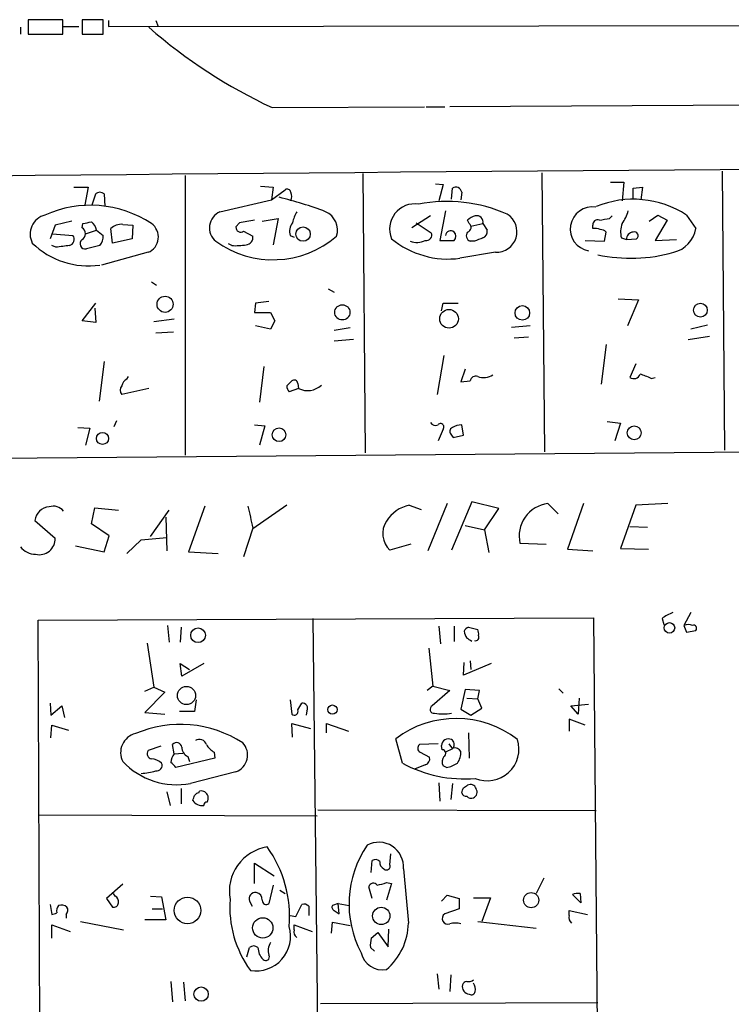
# Model space of a CAD drawing. Extents: x 2 to 739, y 4068 to 5004.
# Drawn here: x 130 to 202, y 4897 to 4995 of the extents above; entities that cross this region are included whole.
import ezdxf

# ---------------------------------------------------------------- set-up
doc = ezdxf.new("R2010")
doc.units = 0
doc.header["$MEASUREMENT"] = 0
doc.layers.add('MAIN', color=5, linetype='CONTINUOUS')

msp = doc.modelspace()

# ---------------------------------------------------------------- linework, layer by layer
at = {"layer": 'MAIN'}
for p, q in [((134.7047, 4995.3315), (131.2333, 4995.3315)), ((131.2333, 4995.3315), (131.2333, 4993.8921)), ((134.7047, 4993.8921), (134.7047, 4995.3315)), ((134.7893, 4994.6541), (136.3133, 4994.6541)), ((138.7687, 4995.3315), (136.652, 4995.3315)), ((136.652, 4995.3315), (136.652, 4993.8921)), ((138.7687, 4993.8921), (138.7687, 4995.3315)), ((139.2767, 4995.2468), (139.2767, 4994.6541)), ((139.2767, 4994.6541), (461.6873, 4995.0775)), ((144.018, 4995.2468), (144.272, 4994.6541)), ((130.4713, 4994.5695), (130.4713, 4993.8921)), ((131.2333, 4993.8921), (134.7047, 4993.8921)), ((136.652, 4993.8921), (138.7687, 4993.8921)), ((206.3327, 4986.7801), (173.482, 4986.6108)), ((155.702, 4986.5261), (170.942, 4986.6108)), ((171.1113, 4986.6108), (172.974, 4986.6108)), ((164.7613, 4979.9221), (165.0153, 4951.9821)), ((182.7107, 4980.0068), (182.9647, 4952.0668)), ((200.7447, 4980.1761), (200.9987, 4952.2361)), ((146.9813, 4979.7528), (146.9813, 4951.7281)), ((172.0427, 4978.9061), (172.8047, 4978.8215)), ((189.5687, 4979.0755), (190.9233, 4979.0755)), ((190.9233, 4979.0755), (190.754, 4977.2128)), ((135.8053, 4978.5675), (137.2447, 4978.5675)), ((137.2447, 4978.5675), (136.906, 4976.7895)), ((137.668, 4976.7895), (138.0067, 4977.8901)), ((138.8533, 4977.8901), (138.938, 4976.6201)), ((154.5167, 4978.6521), (155.7867, 4978.5675)), ((155.7867, 4978.5675), (155.6173, 4977.2975)), ((155.6173, 4977.2975), (156.972, 4978.3135)), ((172.8047, 4978.8215), (172.3813, 4977.2128)), ((173.6513, 4977.3821), (173.736, 4978.4828)), ((174.6673, 4978.0595), (174.5827, 4977.2975)), ((191.8547, 4978.4828), (192.786, 4978.5675)), ((191.8547, 4977.3821), (191.8547, 4978.4828)), ((192.786, 4978.5675), (192.6167, 4977.2975)), ((150.4527, 4976.1121), (155.6173, 4977.2975)), ((173.0587, 4976.1968), (172.466, 4973.2335)), ((135.636, 4975.1808), (133.9427, 4974.7575)), ((136.652, 4974.5035), (136.7367, 4974.9268)), ((152.4, 4975.0115), (152.0613, 4974.5881)), ((154.686, 4975.1808), (156.2947, 4975.4348)), ((156.2947, 4975.4348), (155.7867, 4972.8101)), ((171.5347, 4975.6888), (169.672, 4974.5035)), ((170.0953, 4975.0115), (171.6193, 4973.9955)), ((175.4293, 4974.9268), (175.26, 4975.2655)), ((175.5987, 4974.6728), (176.784, 4974.9268)), ((176.784, 4974.9268), (177.2073, 4974.2495)), ((189.484, 4975.4348), (189.738, 4975.6888)), ((193.4633, 4975.1808), (194.31, 4975.7735)), ((195.2413, 4975.2655), (194.056, 4973.2335)), ((194.31, 4975.7735), (195.2413, 4975.2655)), ((197.1887, 4975.7735), (198.12, 4974.4188)), ((133.9427, 4974.7575), (133.4347, 4973.4028)), ((136.9907, 4973.9108), (138.0913, 4974.2495)), ((138.0913, 4974.2495), (138.7687, 4973.7415)), ((139.7, 4972.9795), (139.5307, 4974.4188)), ((140.716, 4974.8421), (141.732, 4974.7575)), ((141.732, 4974.7575), (141.6473, 4973.4028)), ((152.8233, 4974.1648), (153.7547, 4973.6568)), ((187.7907, 4974.4188), (187.7907, 4974.7575)), ((188.976, 4973.1488), (189.1453, 4974.0801)), ((133.6887, 4973.9108), (135.7207, 4973.7415)), ((141.6473, 4973.4028), (139.7, 4972.9795)), ((157.48, 4973.7415), (157.9033, 4973.5721)), ((172.466, 4973.2335), (173.9053, 4973.2335)), ((175.9373, 4973.1488), (175.514, 4973.1488)), ((187.0287, 4973.2335), (188.976, 4973.1488)), ((190.6693, 4973.4875), (191.1773, 4973.3181)), ((191.1773, 4973.3181), (192.1933, 4973.4028)), ((194.056, 4973.2335), (196.1727, 4973.3181)), ((134.0273, 4972.5561), (133.604, 4972.7255)), ((138.43, 4972.7255), (137.0753, 4972.3868)), ((143.256, 4972.0481), (138.5993, 4970.7781)), ((151.638, 4972.7255), (151.2993, 4972.8948)), ((178.054, 4972.0481), (174.498, 4971.4555)), ((143.5947, 4969.0848), (144.1027, 4968.7461)), ((161.29, 4968.4075), (161.8827, 4968.0688)), ((155.3633, 4967.1375), (154.0087, 4966.9681)), ((190.3307, 4967.3915), (192.3627, 4967.3068)), ((192.3627, 4967.3068), (191.262, 4964.6821)), ((136.652, 4965.1901), (138.0067, 4966.9681)), ((137.922, 4966.4601), (138.0067, 4965.0208)), ((154.0087, 4966.9681), (153.924, 4966.0368)), ((172.6353, 4966.2061), (172.8047, 4966.9681)), ((172.8047, 4966.9681), (174.3287, 4966.9681)), ((138.0067, 4965.0208), (136.652, 4965.1901)), ((145.8807, 4965.3595), (143.8487, 4965.1055)), ((153.924, 4966.0368), (155.5327, 4966.0368)), ((155.5327, 4966.0368), (155.956, 4965.1901)), ((155.956, 4965.1901), (155.5327, 4964.3435)), ((144.018, 4964.0048), (145.796, 4964.0895)), ((155.5327, 4964.3435), (154.0087, 4964.6821)), ((161.8827, 4964.2588), (163.4913, 4964.5128)), ((181.5253, 4964.6821), (179.6627, 4964.5128)), ((199.3053, 4964.7668), (197.612, 4964.3435)), ((163.83, 4963.3275), (161.8827, 4963.1581)), ((179.9167, 4963.4968), (181.356, 4963.5815)), ((197.358, 4963.3275), (199.4747, 4963.6661)), ((189.1453, 4962.8195), (188.6373, 4958.8401)), ((138.8533, 4961.1261), (138.3453, 4957.1468)), ((172.8893, 4961.7188), (172.212, 4957.8241)), ((154.8553, 4960.6181), (154.432, 4957.0621)), ((175.006, 4960.3641), (174.5827, 4959.0941)), ((192.1087, 4960.8721), (191.516, 4959.5175)), ((141.1393, 4959.3481), (141.3087, 4959.6021)), ((157.1413, 4958.6708), (157.6493, 4959.1788)), ((174.5827, 4959.0941), (175.514, 4959.1788)), ((193.6327, 4959.4328), (194.056, 4959.5175)), ((143.3407, 4958.4168), (140.6313, 4957.8241)), ((158.3267, 4958.4168), (157.3953, 4958.0781)), ((158.242, 4958.9248), (158.3267, 4958.4168)), ((139.8693, 4954.6068), (140.1233, 4955.1995)), ((136.2287, 4954.5221), (137.414, 4954.4375)), ((137.414, 4954.4375), (136.9907, 4952.7441)), ((153.924, 4954.7761), (154.94, 4954.6915)), ((154.94, 4954.6915), (154.432, 4952.7441)), ((172.8047, 4954.3528), (172.2967, 4953.1675)), ((174.8367, 4953.7601), (174.6673, 4954.7761)), ((189.23, 4955.1148), (190.5847, 4954.9455)), ((190.5847, 4954.9455), (189.992, 4953.1675)), ((173.6513, 4953.7601), (173.8207, 4953.5061)), ((173.8207, 4953.5061), (174.8367, 4953.7601)), ((21.336, 4950.5428), (272.796, 4952.6595)), ((137.5833, 4944.8701), (137.922, 4946.4788)), ((137.922, 4946.4788), (140.2927, 4946.2248)), ((148.9287, 4946.6481), (147.32, 4942.0761)), ((157.1413, 4946.7328), (153.7547, 4944.3621)), ((169.418, 4946.7328), (170.6033, 4946.3095)), ((173.228, 4946.9021), (171.2807, 4942.1608)), ((175.6833, 4947.0715), (173.6513, 4942.2455)), ((178.3927, 4946.3941), (175.6833, 4947.0715)), ((176.9533, 4944.2775), (178.3927, 4946.3941)), ((184.3193, 4945.8861), (183.3033, 4946.9021)), ((186.8593, 4946.9021), (185.2507, 4942.3301)), ((192.1087, 4946.7328), (190.5847, 4942.4148)), ((195.326, 4946.9021), (192.1087, 4946.7328)), ((143.51, 4943.6001), (145.3727, 4946.2248)), ((145.034, 4945.5475), (145.1187, 4942.1608)), ((131.9107, 4945.2088), (133.9427, 4943.4308)), ((139.3613, 4943.6848), (137.5833, 4944.8701)), ((153.7547, 4944.4468), (152.8233, 4941.5681)), ((175.006, 4944.7008), (176.9533, 4944.2775)), ((191.516, 4944.6161), (193.294, 4944.5315)), ((138.8533, 4942.0761), (139.3613, 4943.6848)), ((142.5787, 4943.2615), (145.1187, 4943.5155)), ((176.9533, 4944.2775), (177.3767, 4941.9915)), ((135.9747, 4942.6688), (138.8533, 4942.0761)), ((141.1393, 4941.9068), (142.5787, 4943.2615)), ((169.5873, 4942.8381), (167.4707, 4942.2455)), ((180.5093, 4942.9228), (183.134, 4942.8381)), ((190.5847, 4942.4148), (193.3787, 4942.3301)), ((147.32, 4942.0761), (150.2833, 4941.9068)), ((185.2507, 4942.3301), (187.7907, 4942.1608)), ((197.612, 4935.9801), (196.9347, 4934.7101)), ((132.2493, 4935.2181), (187.8753, 4935.4721)), ((133.0113, 4752.6768), (132.2493, 4935.2181)), ((145.2033, 4934.7101), (145.3727, 4933.0168)), ((146.558, 4934.5408), (146.4733, 4933.0168)), ((159.766, 4935.3875), (161.2053, 4811.6048)), ((172.3813, 4934.6255), (172.5507, 4932.8475)), ((173.9053, 4934.6255), (173.9053, 4933.1015)), ((175.3447, 4934.5408), (176.276, 4934.2868)), ((187.8753, 4935.4721), (189.1453, 4790.0995)), ((194.7333, 4935.3875), (194.9027, 4934.7948)), ((196.9347, 4934.7101), (197.1887, 4934.0328)), ((197.1887, 4934.0328), (198.12, 4934.2021)), ((143.1713, 4932.9321), (143.8487, 4928.5295)), ((171.3653, 4932.4241), (171.7887, 4928.6141)), ((146.6427, 4929.6301), (146.4733, 4930.9001)), ((146.4733, 4930.9001), (147.4047, 4930.3075)), ((148.844, 4930.9001), (146.6427, 4929.6301)), ((174.8367, 4929.7148), (174.9213, 4930.9848)), ((177.6307, 4930.9001), (174.8367, 4929.7148)), ((175.514, 4931.1541), (175.5987, 4930.3075)), ((171.7887, 4928.6141), (171.196, 4928.1908)), ((171.7887, 4928.6141), (173.482, 4928.1908)), ((142.9173, 4928.1061), (143.8487, 4928.5295)), ((144.9493, 4928.0215), (142.9173, 4925.9895)), ((143.8487, 4928.5295), (144.9493, 4928.0215)), ((173.482, 4928.1908), (171.704, 4926.6668)), ((175.006, 4928.2755), (174.5827, 4926.3281)), ((176.4453, 4928.1908), (175.006, 4928.2755)), ((176.276, 4927.3441), (176.4453, 4928.1908)), ((184.404, 4928.3601), (184.8273, 4927.9368)), ((133.4347, 4926.9208), (133.5193, 4925.7355)), ((133.5193, 4925.7355), (134.62, 4926.6668)), ((134.62, 4926.6668), (134.874, 4925.4815)), ((148.082, 4927.2595), (147.9127, 4926.0741)), ((157.48, 4927.2595), (157.6493, 4925.8201)), ((158.242, 4926.2435), (158.6653, 4926.9208)), ((175.1753, 4927.4288), (176.276, 4927.3441)), ((176.6993, 4926.4128), (176.276, 4927.3441)), ((185.5893, 4926.6668), (187.3673, 4926.8361)), ((186.3513, 4925.8201), (185.5893, 4926.6668)), ((186.436, 4927.4288), (186.3513, 4925.8201)), ((142.9173, 4925.9895), (144.9493, 4925.8201)), ((147.9127, 4926.0741), (146.3887, 4926.0741)), ((159.1733, 4926.1588), (159.0887, 4925.7355)), ((174.5827, 4926.3281), (175.5987, 4925.7355)), ((175.5987, 4925.7355), (176.6993, 4926.4128)), ((133.5193, 4923.4495), (133.604, 4924.7195)), ((133.604, 4924.7195), (135.2973, 4924.2115)), ((157.734, 4923.5341), (157.6493, 4924.8888)), ((157.6493, 4924.8888), (159.512, 4924.3808)), ((161.1207, 4923.9575), (161.1207, 4924.8888)), ((161.1207, 4924.8888), (163.322, 4924.1268)), ((187.0287, 4924.7195), (185.42, 4925.3121)), ((185.42, 4925.3121), (185.42, 4924.1268)), ((175.3447, 4923.9575), (175.4293, 4921.4175)), ((145.8807, 4921.8408), (145.7113, 4922.7721)), ((168.7407, 4920.9095), (168.0633, 4923.3648)), ((172.2967, 4922.8568), (170.434, 4922.7721)), ((172.72, 4922.2641), (172.6353, 4922.6875)), ((173.3973, 4922.8568), (173.736, 4922.3488)), ((144.526, 4922.6028), (143.256, 4922.1795)), ((145.8807, 4921.8408), (146.7273, 4921.9255)), ((149.86, 4922.0101), (149.9447, 4921.4175)), ((170.5187, 4922.0101), (171.45, 4921.5021)), ((173.736, 4922.3488), (173.0587, 4922.0101)), ((149.9447, 4921.4175), (146.05, 4920.4861)), ((147.2353, 4921.5868), (147.4047, 4921.0788)), ((171.0267, 4920.7401), (169.926, 4920.3168)), ((152.0613, 4920.0628), (147.4893, 4918.8775)), ((173.1433, 4920.4861), (172.8047, 4920.6555)), ((172.3813, 4918.9621), (172.466, 4917.0995)), ((173.736, 4918.8775), (173.5667, 4917.2688)), ((145.1187, 4918.0308), (145.4573, 4916.6761)), ((146.558, 4918.3695), (146.558, 4916.8455)), ((148.336, 4917.9461), (148.4207, 4918.1155)), ((174.8367, 4918.4541), (175.26, 4918.7081)), ((160.274, 4916.2528), (188.1293, 4916.1681)), ((132.334, 4915.7448), (160.1893, 4915.6601)), ((167.4707, 4910.7495), (167.5553, 4911.8501)), ((153.924, 4908.8868), (153.924, 4910.9188)), ((153.924, 4910.9188), (155.8713, 4909.6488)), ((165.608, 4909.9875), (165.6927, 4911.1728)), ((168.8253, 4910.3261), (169.3333, 4904.9075)), ((167.132, 4908.9715), (167.64, 4908.8868)), ((167.64, 4908.8868), (167.132, 4907.1935)), ((182.88, 4909.3948), (182.118, 4907.8708)), ((140.716, 4908.8021), (139.1073, 4907.3628)), ((155.7867, 4908.7175), (155.3633, 4906.8548)), ((156.464, 4908.2095), (156.972, 4907.8708)), ((165.6927, 4907.3628), (165.354, 4908.5481)), ((139.1073, 4907.3628), (139.7, 4906.5161)), ((139.954, 4907.6168), (139.7847, 4907.8708)), ((143.51, 4907.6168), (144.6107, 4907.5321)), ((144.6107, 4907.5321), (145.034, 4905.2461)), ((153.416, 4907.1088), (153.67, 4906.6008)), ((172.6353, 4907.1088), (173.228, 4907.7015)), ((173.228, 4907.7015), (174.4133, 4907.3628)), ((174.4133, 4907.3628), (174.4133, 4906.3468)), ((175.8527, 4907.4475), (177.546, 4907.4475)), ((177.546, 4907.4475), (176.6993, 4905.0768)), ((186.6053, 4906.9395), (185.7587, 4907.7861)), ((186.5207, 4907.8708), (186.6053, 4906.9395)), ((133.4347, 4906.7701), (133.604, 4905.7541)), ((143.6793, 4906.3468), (144.6953, 4906.3468)), ((158.0727, 4905.5848), (158.6653, 4906.7701)), ((159.3427, 4906.6008), (159.3427, 4905.6695)), ((162.306, 4906.8548), (161.7133, 4906.6855)), ((161.8827, 4906.1775), (162.3907, 4905.8388)), ((162.306, 4906.8548), (163.4067, 4906.6855)), ((162.3907, 4905.8388), (162.306, 4906.8548)), ((174.4133, 4906.3468), (172.974, 4905.8388)), ((185.42, 4905.6695), (185.42, 4906.1775)), ((185.42, 4906.1775), (187.2827, 4905.7541)), ((135.0433, 4905.7541), (135.0433, 4905.4155)), ((136.4827, 4905.0768), (140.8007, 4904.2301)), ((145.034, 4905.2461), (142.9173, 4905.2461)), ((157.48, 4905.6695), (158.0727, 4905.5848)), ((161.6287, 4903.8915), (161.7133, 4904.9921)), ((161.7133, 4904.9921), (163.4913, 4904.6535)), ((176.276, 4905.0768), (182.118, 4904.3995)), ((133.604, 4903.3835), (133.604, 4904.7381)), ((133.604, 4904.7381), (135.4667, 4904.0608)), ((157.9033, 4904.2301), (157.9033, 4904.7381)), ((157.9033, 4904.7381), (159.6813, 4904.0608)), ((165.608, 4903.3835), (166.2853, 4903.9761)), ((166.2853, 4903.9761), (167.3013, 4902.5368)), ((167.3013, 4902.5368), (167.386, 4904.3148)), ((153.162, 4901.5208), (153.416, 4902.4521)), ((165.9467, 4902.1135), (165.5233, 4902.4521)), ((145.542, 4899.0655), (145.7113, 4897.0335)), ((172.212, 4899.8275), (172.3813, 4898.3035)), ((173.5667, 4899.7428), (173.482, 4898.0495)), ((146.812, 4898.9808), (146.9813, 4897.1181)), ((160.528, 4896.8641), (188.2987, 4896.9488))]:
    msp.add_line(p, q, dxfattribs=at)
for centre, radius in [((158.7798, 4973.869), 0.7205), ((144.9581, 4966.8449), 0.8051), ((162.7145, 4966.0383), 0.7622), ((173.3991, 4965.3914), 0.9362), ((180.7436, 4965.9859), 0.7304), ((198.576, 4966.2569), 0.6915), ((156.3701, 4953.7834), 0.686), ((191.948, 4953.9816), 0.6886), ((138.6929, 4953.4184), 0.6025), ((195.4793, 4934.4573), 0.5271), ((148.2618, 4933.7194), 0.736), ((147.103, 4927.6853), 0.9115), ((161.7208, 4926.2759), 0.4621), ((181.6258, 4907.2025), 0.7538), ((147.2098, 4906.1777), 1.3331), ((166.6119, 4905.6259), 0.8684), ((154.7412, 4904.4271), 1.0201), ((148.5704, 4897.7969), 0.7172)]:
    msp.add_circle(centre, radius, dxfattribs=at)
for centre, radius, start, end in [((177.5677, 5033.65), 51.9497, 228.787877, 245.108489), ((458.4821, -29486.281), 34467.5576, 90.25392008, 90.74048581), ((138.43, 4977.4459), 0.6136, 46.380115, 133.619885), ((157.1837, 4977.9889), 0.3875, 10.497939, 123.11188), ((156.5904, 4977.6362), 1.0623, 336.511757, 23.483296), ((174.0606, 4977.9608), 0.6147, 9.240122, 121.874964), ((147.5506, 4940.737), 37.8583, 69.132571, 76.514244), ((169.981, 4974.3686), 2.5324, 81.637603, 202.419023), ((173.1761, 4962.2066), 14.9374, 66.051999, 100.908605), ((191.8534, 4967.576), 9.7808, 56.94212, 112.380454), ((137.4891, 4965.6283), 11.1239, 56.710215, 114.213936), ((151.1685, 4974.4979), 1.7657, 113.914388, 229.821758), ((160.8798, 4974.4333), 3.1985, 148.340392, 169.585241), ((160.2052, 4974.2653), 2.0251, 342.513481, 65.778963), ((187.7484, 4974.3764), 2.2081, 80.364489, 260.361497), ((187.1258, 4977.3933), 4.3872, 325.791598, 344.173539), ((133.4091, 4973.8686), 1.965, 104.210917, 206.901475), ((94.836, 5186.6565), 215.8359, 281.194034, 281.423222), ((136.7798, 4974.0382), 1.3284, 9.152457, 52.782473), ((142.6435, 4973.5794), 1.6493, 291.800764, 54.779736), ((216.6606, 4594.1469), 386.2477, 99.347728, 99.576916), ((158.8772, 4974.1225), 1.4482, 142.129874, 195.253037), ((176.4276, 4974.0612), 1.6774, 103.993164, 134.113543), ((175.133, 4974.5458), 0.4827, 285.254078, 52.12814), ((176.1829, 4975.0877), 0.6223, 345.014609, 104.985391), ((178.1459, 4974.1089), 2.0628, 267.446625, 57.991084), ((188.2836, 4974.8058), 0.4953, 68.14274, 185.59663), ((146.6517, 5229.346), 257.4986, 279.345898, 279.575085), ((192.7267, 4974.0886), 2.1434, 156.979367, 196.286508), ((136.3028, 4973.9108), 0.6879, 300.50524, 59.49476), ((140.5658, 4973.3916), 1.4583, 84.088064, 135.21948), ((152.527, 4974.5288), 0.4695, 172.743283, 309.145968), ((171.1326, 4973.7626), 0.5396, 258.681738, 25.572461), ((173.5766, 4973.6744), 0.5221, 50.98545, 172.617785), ((173.4611, 4973.6568), 0.6136, 316.380116, 43.619885), ((175.7363, 4973.7097), 0.6033, 142.129181, 248.380224), ((176.5965, 4974.0902), 0.6312, 287.280921, 14.617437), ((188.0025, 4972.8539), 1.5791, 69.609571, 97.70781), ((188.4939, 4973.3786), 0.9573, 47.120783, 86.478547), ((191.897, 4973.3604), 0.7209, 93.363661, 183.363661), ((191.95, 4973.7044), 0.3875, 308.893036, 104.233431), ((195.1917, 4974.9305), 2.9727, 284.155915, 350.088041), ((137.2608, 4978.7015), 8.0092, 225.596404, 278.394155), ((135.2396, 4973.3374), 0.6283, 283.100569, 40.028583), ((136.978, 4972.9044), 0.5267, 128.238486, 280.646387), ((137.3924, 4973.6358), 1.3804, 318.739101, 4.391702), ((155.7591, 4981.1218), 9.8184, 234.29707, 310.508376), ((153.0278, 4973.544), 0.7356, 273.858635, 8.820778), ((173.3054, 4980.3053), 8.9298, 230.621704, 277.674949), ((170.1659, 4974.9686), 1.9369, 249.976456, 296.386457), ((261.0408, 4761.6304), 227.997, 111.688003, 111.917172), ((177.0577, 4633.9415), 341.3378, 97.013038, 97.242204), ((152.0192, 4978.5254), 5.8124, 266.239628, 280.488677), ((191.5862, 4987.5957), 16.14, 258.24735, 285.571047), ((141.4418, 4958.592), 0.8143, 111.805329, 174.446932), ((157.8821, 4958.9036), 0.3605, 3.371127, 130.228891), ((176.0643, 4959.0857), 0.5581, 67.708651, 170.397599), ((176.8461, 4961.413), 1.8985, 252.525172, 300.161507), ((191.897, 4960.0678), 0.6693, 235.303222, 341.562344), ((190.5462, 4953.0498), 7.0901, 64.193909, 73.734914), ((141.076, 4958.2474), 0.614, 136.405547, 223.587694), ((158.0988, 4958.7304), 0.9594, 183.561805, 222.837328), ((159.2253, 4960.2355), 2.0286, 243.706521, 313.150329), ((172.0427, 4955.2842), 0.568, 206.574073, 296.56054), ((172.5575, 4954.5727), 0.3307, 318.344889, 142.049047), ((173.9255, 4954.1153), 0.4488, 114.977557, 232.333315), ((174.7814, 4952.5233), 2.2557, 92.899444, 117.610188), ((133.4388, 4945.0273), 1.5388, 93.308299, 173.22643), ((133.7732, 4945.3442), 1.2907, 38.071209, 109.14109), ((703.849, 5072.5527), 564.814, 192.880208, 193.109381), ((170.0934, 4943.3445), 3.455, 101.273181, 148.996996), ((183.7006, 4943.6526), 3.2737, 96.97067, 192.881144), ((169.0188, 4943.8869), 2.2563, 146.746608, 226.675552), ((132.3616, 4943.3618), 1.5826, 256.6179, 2.498831), ((132.038, 4943.8125), 1.9909, 218.098874, 268.771024), ((196.8851, 4932.7092), 3.4356, 107.81475, 128.779095), ((175.6411, 4933.8209), 0.7785, 112.378134, 157.605454), ((197.358, 4933.7372), 1.061, 66.486577, 113.513423), ((197.8872, 4934.4138), 0.3147, 317.717737, 109.667298), ((176.4998, 4934.3231), 1.5919, 187.421011, 213.690068), ((176.0474, 4933.5248), 0.3561, 251.992396, 28.385751), ((175.4285, 4933.8633), 0.9474, 349.712463, 26.551528), ((90.7793, 4806.2708), 152.6261, 56.200547, 56.42973), ((158.7161, 4926.4043), 0.519, 331.765797, 95.61722), ((171.9157, 4926.314), 0.4114, 120.966145, 275.901842), ((157.9033, 4926.0911), 0.3714, 226.854644, 24.225635), ((172.8047, 4932.0553), 6.2085, 262.161724, 277.837362), ((146.4885, 4913.3177), 11.4753, 56.998194, 113.101692), ((174.1039, 4915.351), 10.0354, 52.195671, 127.008064), ((142.4687, 4921.9678), 1.9653, 104.21868, 206.894918), ((146.1238, 4922.4501), 0.5233, 7.465865, 142.024186), ((148.3783, 4922.5435), 0.7552, 17.621532, 120.300129), ((151.1737, 4924.0858), 2.4565, 212.329512, 237.670488), ((151.4622, 4921.7228), 1.7648, 289.844696, 43.673011), ((170.7082, 4922.4169), 0.4487, 127.666685, 245.022443), ((173.3595, 4922.6132), 0.728, 66.368369, 174.14218), ((173.3318, 4922.7759), 0.5969, 324.994611, 57.6385), ((177.2217, 4922.3295), 3.1791, 247.828771, 17.398751), ((143.7429, 4921.8832), 0.57, 148.677654, 254.930019), ((146.8963, 4920.9434), 1.3552, 138.535683, 177.856058), ((147.5943, 4922.4694), 0.9528, 177.070332, 247.86583), ((172.7135, 4921.9027), 0.3615, 299.096166, 88.969611), ((173.9476, 4921.6924), 0.7519, 32.358388, 99.716634), ((172.7349, 4921.9818), 1.8513, 324.604076, 3.499497), ((146.1478, 4926.2709), 7.5141, 223.707493, 280.284182), ((143.6324, 4919.9923), 1.341, 43.153753, 91.610952), ((144.1239, 4920.6767), 0.5396, 258.683821, 25.558299), ((18.796, 4793.7401), 179.6055, 44.885409, 45.114591), ((174.9481, 4932.4106), 13.0693, 241.643275, 274.713291), ((170.8392, 4921.3428), 0.6312, 287.280921, 14.617437), ((173.6139, 4921.0515), 0.9009, 143.544775, 206.075842), ((172.5634, 4923.636), 3.2028, 280.43141, 301.649458), ((142.4424, 4924.8709), 4.9793, 271.568583, 288.447321), ((175.5564, 4918.2213), 0.5699, 15.072595, 121.33616), ((148.3783, 4917.3959), 0.5518, 94.396316, 147.536771), ((148.5899, 4917.4381), 0.6982, 14.040224, 104.024302), ((47.752, 4960.5501), 133.8753, 341.443693, 341.672876), ((175.1076, 4918.0563), 0.4539, 194.051552, 278.578205), ((175.5621, 4918.0177), 0.6483, 296.628283, 32.861599), ((20.828, 4959.7881), 133.8753, 341.443693, 341.672876), ((148.6936, 4917.7966), 1.1305, 212.803129, 277.644878), ((149.1404, 4916.7184), 0.2994, 81.878017, 188.121983), ((148.3361, 4917.438), 0.9465, 333.440363, 10.316217), ((175.6411, 4918.0312), 0.6297, 222.290215, 289.634851), ((166.3736, 4910.5418), 2.4612, 354.972077, 118.885246), ((155.8909, 4908.0864), 4.4954, 98.918161, 190.358311), ((145.3828, 4905.53), 12.0509, 355.425131, 35.497055), ((173.8371, 4906.8272), 10.4555, 145.847885, 207.84223), ((166.0193, 4910.6407), 0.6243, 45.77878, 121.541369), ((167.2378, 4911.0246), 0.7857, 175.364144, 242.746833), ((167.132, 4910.5971), 0.3714, 226.854644, 24.225635), ((165.8197, 4908.421), 0.4827, 37.890597, 164.734471), ((165.6502, 4912.5704), 3.892, 278.131352, 292.378774), ((153.9966, 4907.3386), 0.6244, 81.091294, 201.593533), ((154.0086, 4907.2781), 0.6827, 352.88123, 82.872902), ((139.8317, 4906.9583), 0.4614, 253.41494, 357.66472), ((139.6154, 4907.0241), 0.6826, 352.88019, 60.261365), ((162.2336, 4906.5075), 10.7924, 175.905495, 215.985297), ((155.1093, 4907.1934), 0.4233, 179.986464, 306.875312), ((186.3089, 4906.3059), 1.5791, 82.29219, 110.390429), ((91.508, 5032.8387), 133.8752, 288.327138, 288.556321), ((135.1495, 4906.0928), 1.0512, 145.679553, 189.267881), ((134.5352, 4905.7538), 0.9657, 52.1297, 105.24367), ((134.5959, 4906.1895), 0.6243, 315.77878, 31.541369), ((158.877, 4906.1774), 0.6294, 42.276138, 109.655661), ((162.052, 4906.5162), 0.3787, 153.441716, 243.441716), ((173.2896, 4905.3616), 0.5721, 123.478973, 289.651129), ((186.0549, 4905.4578), 0.6693, 161.559637, 235.310261), ((154.0595, 4903.5957), 3.4748, 260.745864, 16.262711), ((158.5384, 4904.0184), 0.6694, 161.565051, 235.296185), ((162.9988, 4905.0533), 6.3362, 310.716442, 358.681467), ((174.0323, 4903.0879), 1.8201, 72.398281, 107.598719), ((167.8974, 4902.7058), 2.3876, 163.510381, 186.099568), ((153.8393, 4902.0078), 0.6137, 46.379798, 133.613443), ((155.9608, 4902.4784), 1.6983, 180.88732, 225.512898), ((156.6082, 4902.1703), 1.3343, 143.708073, 201.093313), ((155.0406, 4901.5155), 0.367, 222.659093, 28.416039), ((166.751, 4902.431), 2.2132, 192.708797, 279.912603), ((175.1814, 4898.624), 0.4415, 90.791579, 166.536569), ((175.3447, 4899.8276), 0.7807, 257.468008, 310.594926), ((175.4754, 4898.5409), 0.7469, 165.58793, 266.460993), ((175.641, 4898.1201), 0.3875, 236.88812, 349.502061), ((174.8795, 4898.2613), 1.162, 349.497569, 33.115652)]:
    msp.add_arc(centre, radius, start, end, dxfattribs=at)

doc.saveas('drawing.dxf')
